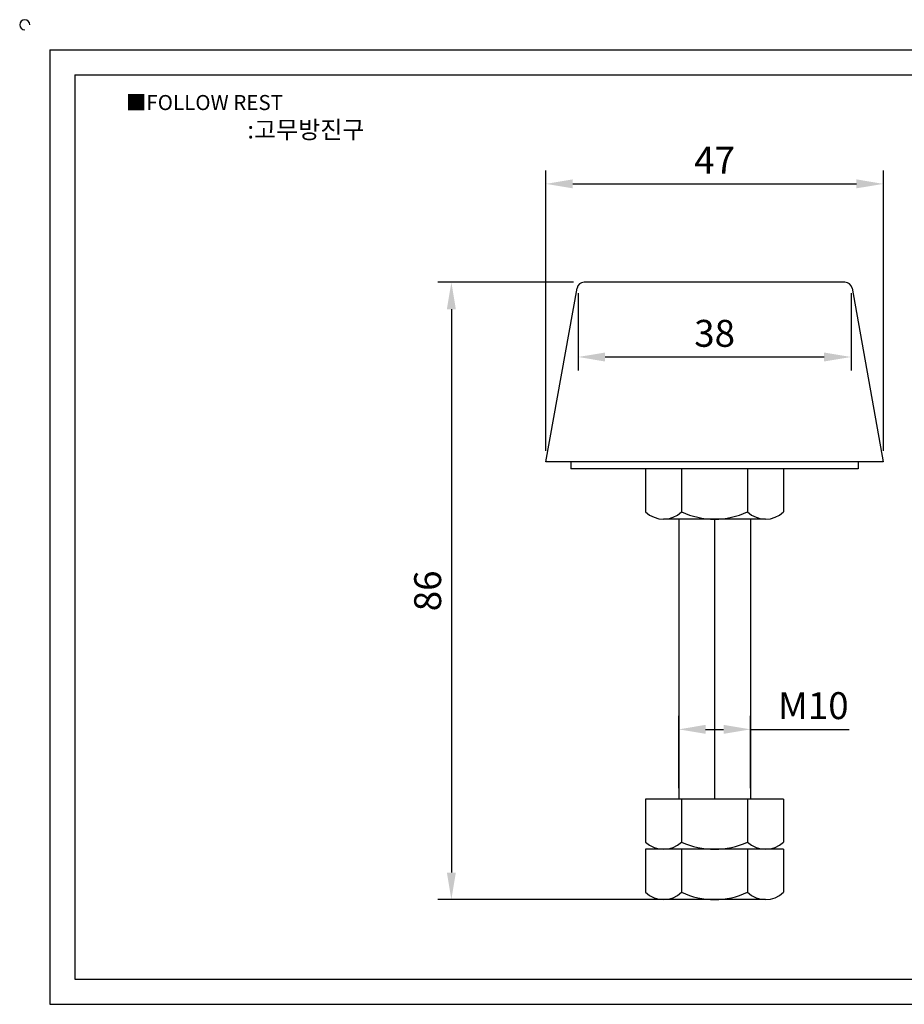
# Model space of a CAD drawing. Units: millimetres. Extents: x 2112 to 2359, y 1014 to 1155.
# Drawn here: x 2112 to 2235, y 1018 to 1155 of the extents above; entities that cross this region are included whole.
import ezdxf

# ---------------------------------------------------------------- set-up
doc = ezdxf.new("R2010")
doc.units = ezdxf.units.MM
doc.styles.get("Standard").update_dxf_attribs({"font": 'txt', "bigfont": 'whgtxt.shx'})
doc.dimstyles.new('ISO-25', dxfattribs={"dimtxt": 2.5, "dimasz": 2.5, "dimexe": 1.25, "dimexo": 0.625, "dimtad": 1, "dimtxsty": 'Standard', "dimcen": 2.5, "dimclrd": 3, "dimclre": 3, "dimadec": 0, "dimazin": 0, "dimtfac": 1, "dimtmove": 0, "dimatfit": 3, "dimfxl": 1, "dimarcsym": 0})

# ---------------------------------------------------------------- blocks, each defined once
blk = doc.blocks.new('*D16')
at = {"color": 3, "lineweight": -2}
for p, q in [((2189.9, 1117.17), (2189.9, 1106.38)), ((2227.9, 1117.17), (2227.9, 1106.38)), ((2193.65, 1108.26), (2224.15, 1108.26))]:
    blk.add_line(p, q, dxfattribs=at)
at = {"color": 3}
for points in [[(2193.65, 1108.88), (2193.65, 1107.63), (2189.9, 1108.26)], [(2224.15, 1108.88), (2224.15, 1107.63), (2227.9, 1108.26)]]:
    blk.add_solid(points, dxfattribs=at)
at = {"layer": 'Defpoints', "color": 0}
for p in [(2189.9, 1118.67), (2227.9, 1118.67), (2227.9, 1108.26)]:
    blk.add_point(p, dxfattribs=at)
at = {"color": 0, "insert": (2208.9, 1111.07), "char_height": 3.75, "attachment_point": 5}
blk.add_mtext('38', dxfattribs=at)
blk = doc.blocks.new('*D22')
at = {"color": 3, "lineweight": -2}
for p, q in [((2185.4, 1095.17), (2185.4, 1134.26)), ((2232.4, 1095.17), (2232.4, 1134.26)), ((2189.15, 1132.38), (2228.65, 1132.38))]:
    blk.add_line(p, q, dxfattribs=at)
at = {"color": 3}
for points in [[(2189.15, 1133.01), (2189.15, 1131.76), (2185.4, 1132.38)], [(2228.65, 1133.01), (2228.65, 1131.76), (2232.4, 1132.38)]]:
    blk.add_solid(points, dxfattribs=at)
at = {"layer": 'Defpoints', "color": 0}
for p in [(2232.4, 1132.38), (2185.4, 1093.67), (2232.4, 1093.67)]:
    blk.add_point(p, dxfattribs=at)
at = {"color": 0, "insert": (2208.9, 1135.19), "char_height": 3.75, "attachment_point": 5}
blk.add_mtext('47', dxfattribs=at)
blk = doc.blocks.new('*D17')
at = {"color": 3, "lineweight": -2}
for p, q in [((2203.9, 1048.17), (2203.9, 1058.25)), ((2213.9, 1048.17), (2213.9, 1058.25)), ((2207.65, 1056.37), (2210.15, 1056.37)), ((2213.9, 1056.37), (2227.65, 1056.37))]:
    blk.add_line(p, q, dxfattribs=at)
at = {"color": 3}
for points in [[(2207.65, 1057), (2207.65, 1055.75), (2203.9, 1056.37)], [(2210.15, 1057), (2210.15, 1055.75), (2213.9, 1056.37)]]:
    blk.add_solid(points, dxfattribs=at)
at = {"layer": 'Defpoints', "color": 0}
for p in [(2213.9, 1056.37), (2203.9, 1046.67), (2213.9, 1046.67)]:
    blk.add_point(p, dxfattribs=at)
at = {"color": 0, "insert": (2222.65, 1059.19), "char_height": 3.75, "attachment_point": 5}
blk.add_mtext('M10', dxfattribs=at)
blk = doc.blocks.new('*D18')
at = {"color": 3, "lineweight": -2}
for p, q in [((2189.23, 1118.67), (2170.36, 1118.67)), ((2172.24, 1114.92), (2172.24, 1036.42)), ((2202.4, 1032.67), (2170.36, 1032.67))]:
    blk.add_line(p, q, dxfattribs=at)
at = {"color": 3}
for points in [[(2171.61, 1114.92), (2172.86, 1114.92), (2172.24, 1118.67)], [(2171.61, 1036.42), (2172.86, 1036.42), (2172.24, 1032.67)]]:
    blk.add_solid(points, dxfattribs=at)
at = {"layer": 'Defpoints', "color": 0}
for p in [(2190.73, 1118.67), (2172.24, 1032.67), (2203.9, 1032.67)]:
    blk.add_point(p, dxfattribs=at)
at = {"color": 0, "insert": (2169.42, 1075.67), "char_height": 3.75, "attachment_point": 5, "rotation": 90}
blk.add_mtext('86', dxfattribs=at)

msp = doc.modelspace()

# ---------------------------------------------------------------- linework, layer by layer
for p, q in [((2116.319, 1151.06), (2116.319, 1018.06)), ((2116.319, 1151.06), (2354.319, 1151.06)), ((2119.819, 1147.56), (2119.819, 1021.56)), ((2119.819, 1147.56), (2350.819, 1147.56)), ((2227.059, 1118.667), (2190.731, 1118.667)), ((2185.395, 1093.667), (2189.747, 1117.844)), ((2228.043, 1117.844), (2232.395, 1093.667)), ((2232.395, 1093.667), (2185.395, 1093.667)), ((2188.895, 1093.667), (2188.895, 1092.667)), ((2228.895, 1093.667), (2228.895, 1092.667)), ((2228.895, 1092.667), (2188.895, 1092.667)), ((2199.295, 1092.667), (2199.295, 1086.667)), ((2218.495, 1092.667), (2199.295, 1092.667)), ((2204.295, 1092.667), (2204.295, 1086.667)), ((2213.495, 1092.667), (2213.495, 1086.667)), ((2218.495, 1092.667), (2218.495, 1086.667)), ((2215.995, 1085.667), (2201.795, 1085.667)), ((2203.895, 1085.667), (2203.895, 1046.667)), ((2208.895, 1085.667), (2208.895, 1046.667)), ((2213.895, 1085.667), (2213.895, 1046.667)), ((2203.895, 1047.667), (2203.895, 1046.667)), ((2213.895, 1047.667), (2213.895, 1046.667)), ((2199.295, 1046.667), (2199.295, 1040.667)), ((2218.495, 1046.667), (2199.295, 1046.667)), ((2204.295, 1046.667), (2204.295, 1040.667)), ((2213.495, 1046.667), (2213.495, 1040.667)), ((2218.495, 1046.667), (2218.495, 1040.667)), ((2199.295, 1039.667), (2199.295, 1033.667)), ((2218.495, 1039.667), (2199.295, 1039.667)), ((2215.995, 1039.667), (2201.795, 1039.667)), ((2204.295, 1039.667), (2204.295, 1033.667)), ((2213.495, 1039.667), (2213.495, 1033.667)), ((2218.495, 1039.667), (2218.495, 1033.667)), ((2215.995, 1032.667), (2201.795, 1032.667)), ((2213.895, 1032.667), (2203.895, 1032.667)), ((2119.819, 1021.56), (2350.819, 1021.56)), ((2116.319, 1018.06), (2354.319, 1018.06))]:
    msp.add_line(p, q)
for centre, radius, start, end in [((2112.819, 1154.56), 0.7, 0, 270), ((2190.731, 1117.667), 1, 90, 169.79603), ((2227.059, 1117.667), 1, 10.20397, 90), ((2201.795, 1089.292), 3.625, 226.39718, 313.60282), ((2208.895, 1096.747), 11.08, 245.47045, 294.52955), ((2215.995, 1089.292), 3.625, 226.39718, 313.60282), ((2201.795, 1043.292), 3.625, 226.39718, 313.60282), ((2208.895, 1050.747), 11.08, 245.47045, 294.52955), ((2215.995, 1043.292), 3.625, 226.39718, 313.60282), ((2201.795, 1036.292), 3.625, 226.39718, 313.60282), ((2208.895, 1043.747), 11.08, 245.47045, 294.52955), ((2215.995, 1036.292), 3.625, 226.39718, 313.60282)]:
    msp.add_arc(centre, radius, start, end)

# ---------------------------------------------------------------- texts
at = {"insert": (2126.894, 1144.765), "char_height": 2.1, "attachment_point": 1}
msp.add_mtext_dynamic_manual_height_columns('{\\fGulim|b0|i0|c129|p50;■FOLLOW REST}', width=91.28112, gutter_width=12.5, heights=[0], dxfattribs=at)
at = {"insert": (2151.976, 1139.931), "char_height": 2.45, "width": 56, "attachment_point": 5}
msp.add_mtext('{\\fMalgun Gothic|b0|i0|c129|p50;\\C92;:고무방진구}', dxfattribs=at)

# ---------------------------------------------------------------- dimensions: what is measured, and where the dimension line sits
for base, p1, p2, picture, middle in [((2232.395, 1132.381), (2185.395, 1093.667), (2232.395, 1093.667), '*D22', (2208.895, 1132.381)), ((2227.895, 1108.259), (2189.895, 1118.667), (2227.895, 1118.667), '*D16', (2208.895, 1108.259))]:
    dim = msp.add_linear_dim(base=base, p1=p1, p2=p2, dimstyle='ISO-25', override={"dimscale": 1.5, "dimexo": 1})
    dim.commit()
    dim.dimension.update_dxf_attribs({"geometry": picture, "text_midpoint": middle, "dimtype": 160})
dim = msp.add_linear_dim(base=(2172.236, 1032.667), p1=(2190.731, 1118.667), p2=(2203.895, 1032.667), angle=90, dimstyle='ISO-25', override={"dimscale": 1.5, "dimexo": 1})
dim.commit()
dim.dimension.update_dxf_attribs({"geometry": '*D18', "text_midpoint": (2169.424, 1075.667)})
dim = msp.add_linear_dim(base=(2213.895, 1056.373), p1=(2203.895, 1046.667), p2=(2213.895, 1046.667), text='M10', dimstyle='ISO-25', override={"dimscale": 1.5, "dimexo": 1})
dim.commit()
dim.dimension.update_dxf_attribs({"geometry": '*D17', "text_midpoint": (2222.645, 1056.373), "dimtype": 160})

doc.saveas('drawing.dxf')
